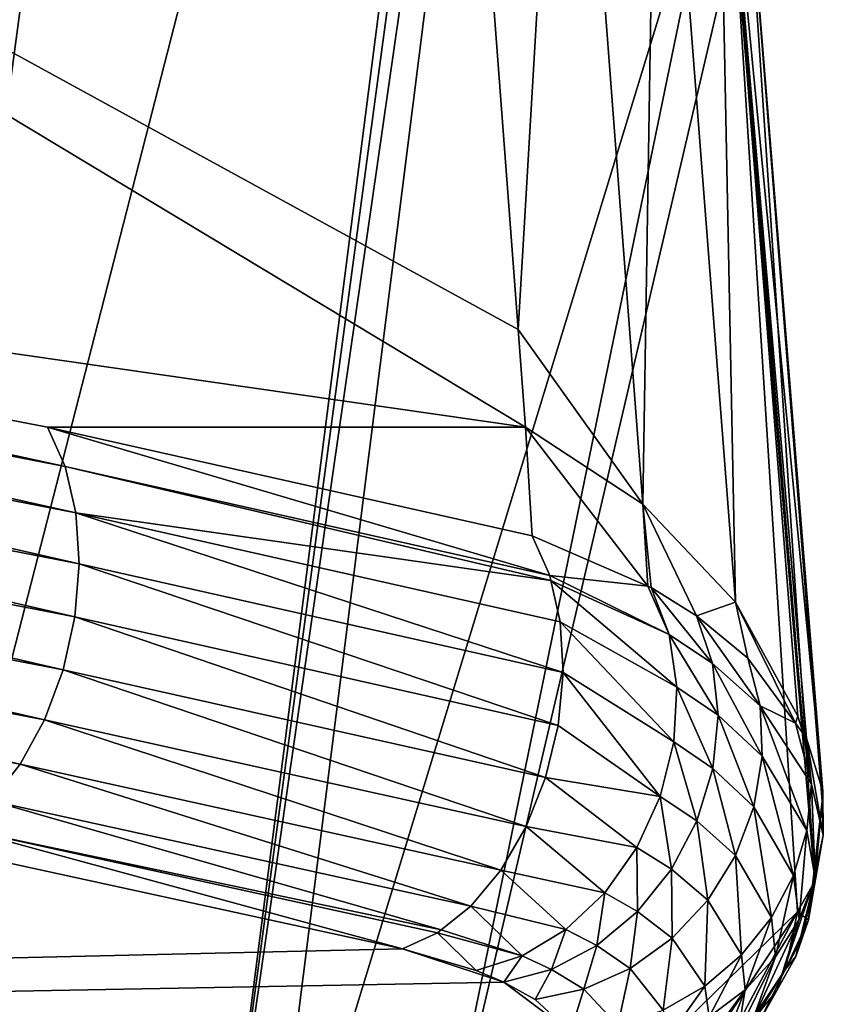
# Model space of a CAD drawing. Extents: x -33 to 33, y 17 to 157.
# Drawn here: x 31 to 33, y 119 to 122 of the extents above; entities that cross this region are included whole.
import ezdxf

# ---------------------------------------------------------------- set-up
doc = ezdxf.new("R2010")
doc.units = 0
doc.header["$MEASUREMENT"] = 0
doc.layers.get('0').update_dxf_attribs({"linetype": 'CONTINUOUS'})

msp = doc.modelspace()

# ---------------------------------------------------------------- linework, layer by layer
for points in [[(31.5018, 126.2064, -20.6566), (29.166, 118.889, -24.1103), (30.4495, 126.9258, -23.9055)], [(31.5018, 126.2064, -20.6566), (30.3395, 118.482, -21.0395), (29.166, 118.889, -24.1103)], [(30.4615, 118.4397, -20.7202), (30.3395, 118.482, -21.0395), (31.5018, 126.2064, -20.6566)], [(32.2651, 125.4668, -17.2689), (30.4615, 118.4397, -20.7202), (31.5018, 126.2064, -20.6566)], [(31.3567, 118.3802, -17.6011), (30.4615, 118.4397, -20.7202), (32.2651, 125.4668, -17.2689)], [(32.2864, 125.2962, -17.1207), (31.3567, 118.3802, -17.6011), (32.2651, 125.4668, -17.2689)], [(32.3168, 125.0525, -16.9088), (31.3567, 118.3802, -17.6011), (32.2864, 125.2962, -17.1207)], [(32.3168, 125.0525, -16.9088), (31.4762, 118.3722, -17.1846), (31.3567, 118.3802, -17.6011)], [(32.6195, 122.1211, -13.7498), (31.4762, 118.3722, -17.1846), (32.3168, 125.0525, -16.9088)], [(27.9137, 123.1299, -8.5169), (27.5105, 121.2525, -5.1765), (32.132, 120.5871, -8.9414)], [(32.132, 120.5871, -8.9414), (32.1139, 120.8281, -9.2726), (27.9137, 123.1299, -8.5169)], [(27.9137, 123.1299, -8.5169), (32.1139, 120.8281, -9.2726), (31.9476, 123.0378, -12.3099)], [(32.1139, 120.8281, -9.2726), (32.2338, 122.8629, -12.4741), (31.9476, 123.0378, -12.3099)], [(32.1139, 120.8281, -9.2726), (32.4214, 120.3974, -9.0786), (32.2338, 122.8629, -12.4741)], [(32.4214, 120.3974, -9.0786), (32.457, 122.6394, -12.6734), (32.2338, 122.8629, -12.4741)], [(32.4214, 120.3974, -9.0786), (32.6492, 120.1557, -9.2466), (32.457, 122.6394, -12.6734)], [(32.6051, 122.3795, -12.8971), (32.457, 122.6394, -12.6734), (32.6492, 120.1557, -9.2466)], [(32.8031, 119.875, -9.4366), (32.8166, 119.8307, -9.4662), (32.6051, 122.3795, -12.8971)], [(32.6051, 122.3795, -12.8971), (32.8166, 119.8307, -9.4662), (32.824, 119.8207, -9.4855)], [(32.6051, 122.3795, -12.8971), (32.824, 119.8207, -9.4855), (32.8648, 119.6892, -9.7381)], [(32.8648, 119.6892, -9.7381), (32.6701, 122.0974, -13.1329), (32.6051, 122.3795, -12.8971)], [(32.6051, 122.3795, -12.8971), (32.6492, 120.1557, -9.2466), (32.8031, 119.875, -9.4366)], [(32.6195, 122.1211, -13.7498), (31.8716, 118.4842, -15.4941), (31.4762, 118.3722, -17.1846)], [(32.6485, 121.8081, -13.3682), (31.8716, 118.4842, -15.4941), (32.6195, 122.1211, -13.7498)], [(32.8448, 119.4678, -10.1629), (32.6485, 121.8081, -13.3682), (32.6701, 122.0974, -13.1329)], [(32.8648, 119.6892, -9.7381), (32.8627, 119.6651, -9.7843), (32.6701, 122.0974, -13.1329)], [(32.6701, 122.0974, -13.1329), (32.8627, 119.6651, -9.7843), (32.8448, 119.4678, -10.1629)], [(32.6485, 121.8081, -13.3682), (32.8019, 119.3922, -10.4446), (31.8716, 118.4842, -15.4941)], [(32.8448, 119.4678, -10.1629), (32.8019, 119.3922, -10.4446), (32.6485, 121.8081, -13.3682)], [(27.3471, 121.1992, -4.943), (30.9985, 120.4902, -7.482), (27.5105, 121.2525, -5.1765)], [(27.5105, 121.2525, -5.1765), (30.9985, 120.4902, -7.482), (30.9553, 120.587, -7.563)], [(32.132, 120.5871, -8.9414), (27.5105, 121.2525, -5.1765), (30.9553, 120.587, -7.563)], [(27.3736, 121.0864, -4.8702), (31.0247, 120.3762, -7.418), (27.3471, 121.1992, -4.943)], [(27.3471, 121.1992, -4.943), (31.0247, 120.3762, -7.418), (30.9985, 120.4902, -7.482)], [(27.3838, 120.9596, -4.8199), (31.0327, 120.2505, -7.3741), (27.3736, 121.0864, -4.8702)], [(27.3736, 121.0864, -4.8702), (31.0327, 120.2505, -7.3741), (31.0247, 120.3762, -7.418)], [(27.3771, 120.8253, -4.7946), (31.0221, 120.1192, -7.3525), (27.3838, 120.9596, -4.8199)], [(27.3838, 120.9596, -4.8199), (31.0221, 120.1192, -7.3525), (31.0327, 120.2505, -7.3741)], [(27.3539, 120.6905, -4.7957), (30.9933, 119.989, -7.3542), (27.3771, 120.8253, -4.7946)], [(27.3771, 120.8253, -4.7946), (30.9933, 119.989, -7.3542), (31.0221, 120.1192, -7.3525)], [(32.132, 120.5871, -8.9414), (32.4214, 120.3974, -9.0786), (32.1139, 120.8281, -9.2726)], [(27.3155, 120.5621, -4.823), (30.9479, 119.8661, -7.3793), (27.3539, 120.6905, -4.7957)], [(27.3539, 120.6905, -4.7957), (30.9479, 119.8661, -7.3793), (30.9933, 119.989, -7.3542)], [(32.132, 120.5871, -8.9414), (30.9553, 120.587, -7.563), (32.149, 120.3196, -8.5218)], [(32.149, 120.3196, -8.5218), (30.9553, 120.587, -7.563), (32.1921, 120.2215, -8.4444)], [(32.1921, 120.2215, -8.4444), (30.9553, 120.587, -7.563), (30.9985, 120.4902, -7.482)], [(32.149, 120.3196, -8.5218), (32.4337, 120.1952, -8.7638), (32.132, 120.5871, -8.9414)], [(32.132, 120.5871, -8.9414), (32.4337, 120.1952, -8.7638), (32.4214, 120.3974, -9.0786)], [(27.2637, 120.4468, -4.8753), (30.8879, 119.7566, -7.4263), (27.3155, 120.5621, -4.823)], [(27.3155, 120.5621, -4.823), (30.8879, 119.7566, -7.4263), (30.9479, 119.8661, -7.3793)], [(32.1921, 120.2215, -8.4444), (30.9985, 120.4902, -7.482), (32.1949, 120.2089, -8.4376)], [(32.1949, 120.2089, -8.4376), (30.9985, 120.4902, -7.482), (31.0247, 120.3762, -7.418)], [(27.2637, 120.4468, -4.8753), (30.8164, 119.6659, -7.4931), (30.8879, 119.7566, -7.4263)], [(32.4337, 120.1952, -8.7638), (32.4421, 120.1916, -8.7709), (32.4214, 120.3974, -9.0786)], [(32.4214, 120.3974, -9.0786), (32.4421, 120.1916, -8.7709), (32.5535, 120.1218, -8.9058)], [(32.5535, 120.1218, -8.9058), (32.6492, 120.1557, -9.2466), (32.4214, 120.3974, -9.0786)], [(31.0327, 120.2505, -7.3741), (32.2246, 119.982, -8.3416), (31.0247, 120.3762, -7.418)], [(31.0247, 120.3762, -7.418), (32.2246, 119.982, -8.3416), (32.2177, 120.1072, -8.3833)], [(31.0247, 120.3762, -7.418), (32.2177, 120.1072, -8.3833), (32.1949, 120.2089, -8.4376)], [(32.149, 120.3196, -8.5218), (32.1921, 120.2215, -8.4444), (32.4337, 120.1952, -8.7638)], [(31.0221, 120.1192, -7.3525), (32.2124, 119.852, -8.3212), (31.0327, 120.2505, -7.3741)], [(31.0327, 120.2505, -7.3741), (32.2124, 119.852, -8.3212), (32.2246, 119.982, -8.3416)], [(32.4337, 120.1952, -8.7638), (32.1921, 120.2215, -8.4444), (32.4863, 120.0757, -8.7082)], [(32.1921, 120.2215, -8.4444), (32.1949, 120.2089, -8.4376), (32.4863, 120.0757, -8.7082)], [(32.4863, 120.0757, -8.7082), (32.1949, 120.2089, -8.4376), (32.5051, 119.9466, -8.6602)], [(32.1949, 120.2089, -8.4376), (32.2177, 120.1072, -8.3833), (32.5051, 119.9466, -8.6602)], [(32.4337, 120.1952, -8.7638), (32.4863, 120.0757, -8.7082), (32.4421, 120.1916, -8.7709)], [(32.4421, 120.1916, -8.7709), (32.4863, 120.0757, -8.7082), (32.5929, 120.0045, -8.8519)], [(32.4421, 120.1916, -8.7709), (32.5929, 120.0045, -8.8519), (32.5535, 120.1218, -8.9058)], [(32.5535, 120.1218, -8.9058), (32.68, 120.0177, -9.1065), (32.6492, 120.1557, -9.2466)], [(32.6492, 120.1557, -9.2466), (32.68, 120.0177, -9.1065), (32.797, 119.8576, -9.4145)], [(32.8031, 119.875, -9.4366), (32.6492, 120.1557, -9.2466), (32.797, 119.8576, -9.4145)], [(30.9933, 119.989, -7.3542), (32.1818, 119.7235, -8.3232), (31.0221, 120.1192, -7.3525)], [(31.0221, 120.1192, -7.3525), (32.1818, 119.7235, -8.3232), (32.2124, 119.852, -8.3212)], [(32.5051, 119.9466, -8.6602), (32.2177, 120.1072, -8.3833), (32.4976, 119.8113, -8.6293)], [(32.2177, 120.1072, -8.3833), (32.2246, 119.982, -8.3416), (32.4976, 119.8113, -8.6293)], [(32.5535, 120.1218, -8.9058), (32.5929, 120.0045, -8.8519), (32.7104, 119.9001, -9.0627)], [(32.5535, 120.1218, -8.9058), (32.7104, 119.9001, -9.0627), (32.68, 120.0177, -9.1065)], [(32.4863, 120.0757, -8.7082), (32.6064, 119.8769, -8.8101), (32.5929, 120.0045, -8.8519)], [(32.4863, 120.0757, -8.7082), (32.5051, 119.9466, -8.6602), (32.6064, 119.8769, -8.8101)], [(32.5929, 120.0045, -8.8519), (32.6064, 119.8769, -8.8101), (32.7154, 119.7761, -9.0274)], [(32.5929, 120.0045, -8.8519), (32.7154, 119.7761, -9.0274), (32.7104, 119.9001, -9.0627)], [(32.68, 120.0177, -9.1065), (32.7104, 119.9001, -9.0627), (32.797, 119.8576, -9.4145)], [(30.9479, 119.8661, -7.3793), (32.1341, 119.6026, -8.3473), (30.9933, 119.989, -7.3542)], [(30.9933, 119.989, -7.3542), (32.1341, 119.6026, -8.3473), (32.1818, 119.7235, -8.3232)], [(32.2246, 119.982, -8.3416), (32.2124, 119.852, -8.3212), (32.464, 119.6769, -8.6173)], [(32.4976, 119.8113, -8.6293), (32.2246, 119.982, -8.3416), (32.464, 119.6769, -8.6173)], [(32.5051, 119.9466, -8.6602), (32.4976, 119.8113, -8.6293), (32.5934, 119.7455, -8.7822)], [(32.6064, 119.8769, -8.8101), (32.5051, 119.9466, -8.6602), (32.5934, 119.7455, -8.7822)], [(32.8362, 119.7075, -9.4529), (32.797, 119.8576, -9.4145), (32.7104, 119.9001, -9.0627)], [(32.7104, 119.9001, -9.0627), (32.7154, 119.7761, -9.0274), (32.8255, 119.593, -9.4242)], [(32.7104, 119.9001, -9.0627), (32.8255, 119.593, -9.4242), (32.8362, 119.7075, -9.4529)], [(30.8879, 119.7566, -7.4263), (32.0717, 119.4952, -8.3925), (30.9479, 119.8661, -7.3793)], [(30.9479, 119.8661, -7.3793), (32.0717, 119.4952, -8.3925), (32.1341, 119.6026, -8.3473)], [(32.6064, 119.8769, -8.8101), (32.5934, 119.7455, -8.7822), (32.6946, 119.6511, -9.0024)], [(32.6064, 119.8769, -8.8101), (32.6946, 119.6511, -9.0024), (32.7154, 119.7761, -9.0274)], [(32.8031, 119.875, -9.4366), (32.797, 119.8576, -9.4145), (32.8166, 119.8307, -9.4662)], [(32.464, 119.6769, -8.6173), (32.2124, 119.852, -8.3212), (32.1818, 119.7235, -8.3232)], [(32.8362, 119.7075, -9.4529), (32.8166, 119.8307, -9.4662), (32.797, 119.8576, -9.4145)], [(32.4976, 119.8113, -8.6293), (32.464, 119.6769, -8.6173), (32.5545, 119.6169, -8.7699)], [(32.5934, 119.7455, -8.7822), (32.4976, 119.8113, -8.6293), (32.5545, 119.6169, -8.7699)], [(32.824, 119.8207, -9.4855), (32.8166, 119.8307, -9.4662), (32.8362, 119.7075, -9.4529)], [(32.824, 119.8207, -9.4855), (32.8362, 119.7075, -9.4529), (32.8657, 119.5814, -9.7092)], [(32.8657, 119.5814, -9.7092), (32.8648, 119.6892, -9.7381), (32.824, 119.8207, -9.4855)], [(32.7154, 119.7761, -9.0274), (32.6946, 119.6511, -9.0024), (32.7923, 119.4818, -9.4004)], [(32.7154, 119.7761, -9.0274), (32.7923, 119.4818, -9.4004), (32.8255, 119.593, -9.4242)], [(30.8164, 119.6659, -7.4931), (31.9977, 119.4065, -8.4566), (30.8879, 119.7566, -7.4263)], [(30.8879, 119.7566, -7.4263), (31.9977, 119.4065, -8.4566), (32.0717, 119.4952, -8.3925)], [(32.5934, 119.7455, -8.7822), (32.5545, 119.6169, -8.7699), (32.6491, 119.5311, -8.9887)], [(32.6946, 119.6511, -9.0024), (32.5934, 119.7455, -8.7822), (32.6491, 119.5311, -8.9887)], [(32.4063, 119.5507, -8.6247), (32.1818, 119.7235, -8.3232), (32.1341, 119.6026, -8.3473)], [(32.464, 119.6769, -8.6173), (32.1818, 119.7235, -8.3232), (32.4063, 119.5507, -8.6247)], [(32.8362, 119.7075, -9.4529), (32.8255, 119.593, -9.4242), (32.8459, 119.4751, -9.6817)], [(32.8362, 119.7075, -9.4529), (32.8459, 119.4751, -9.6817), (32.8657, 119.5814, -9.7092)], [(32.8657, 119.5814, -9.7092), (32.8627, 119.6651, -9.7843), (32.8648, 119.6892, -9.7381)], [(30.737, 119.5984, -7.5764), (31.9246, 119.3481, -8.5277), (30.8164, 119.6659, -7.4931)], [(30.8164, 119.6659, -7.4931), (31.9246, 119.3481, -8.5277), (31.9977, 119.4065, -8.4566)], [(32.4063, 119.5507, -8.6247), (32.4918, 119.4975, -8.7736), (32.464, 119.6769, -8.6173)], [(32.5545, 119.6169, -8.7699), (32.464, 119.6769, -8.6173), (32.4918, 119.4975, -8.7736)], [(32.8295, 119.3729, -10.1351), (32.8448, 119.4678, -10.1629), (32.8627, 119.6651, -9.7843)], [(32.8295, 119.3729, -10.1351), (32.8627, 119.6651, -9.7843), (32.8657, 119.5814, -9.7092)], [(32.6946, 119.6511, -9.0024), (32.6491, 119.5311, -8.9887), (32.7377, 119.3782, -9.3825)], [(32.6946, 119.6511, -9.0024), (32.7377, 119.3782, -9.3825), (32.7923, 119.4818, -9.4004)], [(32.5545, 119.6169, -8.7699), (32.4918, 119.4975, -8.7736), (32.5809, 119.4215, -8.9871)], [(32.6491, 119.5311, -8.9887), (32.5545, 119.6169, -8.7699), (32.5809, 119.4215, -8.9871)], [(30.737, 119.5984, -7.5764), (30.6534, 119.5575, -7.6719), (31.8291, 119.3012, -8.6284)], [(31.8291, 119.3012, -8.6284), (31.9155, 119.3408, -8.5365), (30.737, 119.5984, -7.5764)], [(30.737, 119.5984, -7.5764), (31.9155, 119.3408, -8.5365), (31.9246, 119.3481, -8.5277)], [(32.3274, 119.4394, -8.6512), (32.1341, 119.6026, -8.3473), (32.0717, 119.4952, -8.3925)], [(32.4063, 119.5507, -8.6247), (32.1341, 119.6026, -8.3473), (32.3274, 119.4394, -8.6512)], [(32.8255, 119.593, -9.4242), (32.7923, 119.4818, -9.4004), (32.8062, 119.3738, -9.6568)], [(32.8255, 119.593, -9.4242), (32.8062, 119.3738, -9.6568), (32.8459, 119.4751, -9.6817)], [(32.8657, 119.5814, -9.7092), (32.8459, 119.4751, -9.6817), (32.8138, 119.3277, -10.1207)], [(32.8657, 119.5814, -9.7092), (32.8138, 119.3277, -10.1207), (32.8295, 119.3729, -10.1351)], [(30.6534, 119.5575, -7.6719), (13.454, 118.8761, -10.2147), (31.8291, 119.3012, -8.6284)], [(32.3274, 119.4394, -8.6512), (32.4082, 119.3933, -8.7932), (32.4063, 119.5507, -8.6247)], [(32.4063, 119.5507, -8.6247), (32.4082, 119.3933, -8.7932), (32.4918, 119.4975, -8.7736)], [(32.6491, 119.5311, -8.9887), (32.5809, 119.4215, -8.9871), (32.664, 119.2861, -9.3711)], [(32.7377, 119.3782, -9.3825), (32.6491, 119.5311, -8.9887), (32.664, 119.2861, -9.3711)], [(32.2316, 119.3488, -8.6954), (32.0717, 119.4952, -8.3925), (31.9977, 119.4065, -8.4566)], [(32.3274, 119.4394, -8.6512), (32.0717, 119.4952, -8.3925), (32.2316, 119.3488, -8.6954)], [(32.4082, 119.3933, -8.7932), (32.4931, 119.3274, -8.9975), (32.4918, 119.4975, -8.7736)], [(32.5809, 119.4215, -8.9871), (32.4918, 119.4975, -8.7736), (32.4931, 119.3274, -8.9975)], [(32.7923, 119.4818, -9.4004), (32.7377, 119.3782, -9.3825), (32.748, 119.2812, -9.6351)], [(32.7923, 119.4818, -9.4004), (32.748, 119.2812, -9.6351), (32.8062, 119.3738, -9.6568)], [(32.8459, 119.4751, -9.6817), (32.8062, 119.3738, -9.6568), (32.7516, 119.1988, -10.0768)], [(32.8459, 119.4751, -9.6817), (32.7516, 119.1988, -10.0768), (32.7981, 119.2824, -10.1062)], [(32.8459, 119.4751, -9.6817), (32.7981, 119.2824, -10.1062), (32.8138, 119.3277, -10.1207)], [(32.8448, 119.4678, -10.1629), (32.8295, 119.3729, -10.1351), (32.8019, 119.3922, -10.4446)], [(32.2316, 119.3488, -8.6954), (32.3081, 119.3096, -8.8277), (32.3274, 119.4394, -8.6512)], [(32.3274, 119.4394, -8.6512), (32.3081, 119.3096, -8.8277), (32.4082, 119.3933, -8.7932)], [(32.124, 119.2839, -8.7548), (31.9977, 119.4065, -8.4566), (31.9246, 119.3481, -8.5277)], [(32.2316, 119.3488, -8.6954), (31.9977, 119.4065, -8.4566), (32.124, 119.2839, -8.7548)], [(32.5809, 119.4215, -8.9871), (32.4931, 119.3274, -8.9975), (32.574, 119.2092, -9.3667)], [(32.664, 119.2861, -9.3711), (32.5809, 119.4215, -8.9871), (32.574, 119.2092, -9.3667)], [(32.8019, 119.3922, -10.4446), (32.5765, 119.053, -11.8389), (31.8716, 118.4842, -15.4941)], [(32.3081, 119.3096, -8.8277), (32.3899, 119.253, -9.0196), (32.4082, 119.3933, -8.7932)], [(32.4082, 119.3933, -8.7932), (32.3899, 119.253, -9.0196), (32.4931, 119.3274, -8.9975)], [(32.5765, 119.053, -11.8389), (32.8019, 119.3922, -10.4446), (32.5465, 118.9115, -11.803)], [(32.5465, 118.9115, -11.803), (32.8019, 119.3922, -10.4446), (32.7728, 119.2514, -10.4024)], [(32.7377, 119.3782, -9.3825), (32.664, 119.2861, -9.3711), (32.6733, 119.2002, -9.6175)], [(32.7377, 119.3782, -9.3825), (32.6733, 119.2002, -9.6175), (32.748, 119.2812, -9.6351)], [(32.8062, 119.3738, -9.6568), (32.748, 119.2812, -9.6351), (32.6913, 119.1245, -10.0478)], [(32.8062, 119.3738, -9.6568), (32.6913, 119.1245, -10.0478), (32.7516, 119.1988, -10.0768)], [(32.8019, 119.3922, -10.4446), (32.8295, 119.3729, -10.1351), (32.7728, 119.2514, -10.4024)], [(32.8295, 119.3729, -10.1351), (32.8138, 119.3277, -10.1207), (32.7728, 119.2514, -10.4024)], [(32.0104, 119.2481, -8.8264), (31.9155, 119.3408, -8.5365), (31.8291, 119.3012, -8.6284)], [(32.124, 119.2839, -8.7548), (31.9246, 119.3481, -8.5277), (31.9155, 119.3408, -8.5365)], [(32.0104, 119.2481, -8.8264), (32.124, 119.2839, -8.7548), (31.9155, 119.3408, -8.5365)], [(32.124, 119.2839, -8.7548), (32.1965, 119.2506, -8.8754), (32.2316, 119.3488, -8.6954)], [(32.2316, 119.3488, -8.6954), (32.1965, 119.2506, -8.8754), (32.3081, 119.3096, -8.8277)], [(32.3899, 119.253, -9.0196), (32.4712, 119.1504, -9.3695), (32.4931, 119.3274, -8.9975)], [(32.574, 119.2092, -9.3667), (32.4931, 119.3274, -8.9975), (32.4712, 119.1504, -9.3695)], [(32.7728, 119.2514, -10.4024), (32.8138, 119.3277, -10.1207), (32.7981, 119.2824, -10.1062)], [(31.8291, 119.3012, -8.6284), (13.454, 118.8761, -10.2147), (32.079, 119.2193, -8.9339)], [(31.8291, 119.3012, -8.6284), (32.079, 119.2193, -8.9339), (32.0104, 119.2481, -8.8264)], [(32.1965, 119.2506, -8.8754), (32.2759, 119.2019, -9.0522), (32.3081, 119.3096, -8.8277)], [(32.3081, 119.3096, -8.8277), (32.2759, 119.2019, -9.0522), (32.3899, 119.253, -9.0196)], [(32.079, 119.2193, -8.9339), (32.124, 119.2839, -8.7548), (32.0104, 119.2481, -8.8264)], [(32.079, 119.2193, -8.9339), (32.1965, 119.2506, -8.8754), (32.124, 119.2839, -8.7548)], [(32.664, 119.2861, -9.3711), (32.574, 119.2092, -9.3667), (32.5846, 119.1338, -9.6045)], [(32.6733, 119.2002, -9.6175), (32.664, 119.2861, -9.3711), (32.5846, 119.1338, -9.6045)], [(32.748, 119.2812, -9.6351), (32.6733, 119.2002, -9.6175), (32.655, 119.0929, -10.0339)], [(32.748, 119.2812, -9.6351), (32.655, 119.0929, -10.0339), (32.6913, 119.1245, -10.0478)], [(32.7728, 119.2514, -10.4024), (32.7981, 119.2824, -10.1062), (32.7086, 119.1233, -10.3582)], [(32.7981, 119.2824, -10.1062), (32.7516, 119.1988, -10.0768), (32.7086, 119.1233, -10.3582)], [(32.2759, 119.2019, -9.0522), (32.3596, 119.112, -9.3794), (32.3899, 119.253, -9.0196)], [(32.3899, 119.253, -9.0196), (32.3596, 119.112, -9.3794), (32.4712, 119.1504, -9.3695)], [(32.1564, 119.1764, -9.094), (32.1965, 119.2506, -8.8754), (32.079, 119.2193, -8.9339)], [(32.1564, 119.1764, -9.094), (32.2759, 119.2019, -9.0522), (32.1965, 119.2506, -8.8754)], [(32.5465, 118.9115, -11.803), (32.7728, 119.2514, -10.4024), (32.482, 118.783, -11.7641)], [(32.482, 118.783, -11.7641), (32.7728, 119.2514, -10.4024), (32.7086, 119.1233, -10.3582)], [(32.2434, 119.0955, -9.396), (32.079, 119.2193, -8.9339), (13.454, 118.8761, -10.2147)], [(32.1564, 119.1764, -9.094), (32.079, 119.2193, -8.9339), (32.2434, 119.0955, -9.396)], [(32.574, 119.2092, -9.3667), (32.4712, 119.1504, -9.3695), (32.4849, 119.0842, -9.5967)], [(32.5846, 119.1338, -9.6045), (32.574, 119.2092, -9.3667), (32.4849, 119.0842, -9.5967)], [(32.2434, 119.0955, -9.396), (32.2759, 119.2019, -9.0522), (32.1564, 119.1764, -9.094)], [(32.2434, 119.0955, -9.396), (32.3596, 119.112, -9.3794), (32.2759, 119.2019, -9.0522)], [(32.6187, 119.0614, -10.02), (32.6733, 119.2002, -9.6175), (32.5361, 119.0113, -9.9941)], [(32.6733, 119.2002, -9.6175), (32.5846, 119.1338, -9.6045), (32.5361, 119.0113, -9.9941)], [(32.6733, 119.2002, -9.6175), (32.6187, 119.0614, -10.02), (32.655, 119.0929, -10.0339)], [(32.7086, 119.1233, -10.3582), (32.7516, 119.1988, -10.0768), (32.6913, 119.1245, -10.0478)]]:
    msp.add_3dface(points)

doc.saveas('drawing.dxf')
